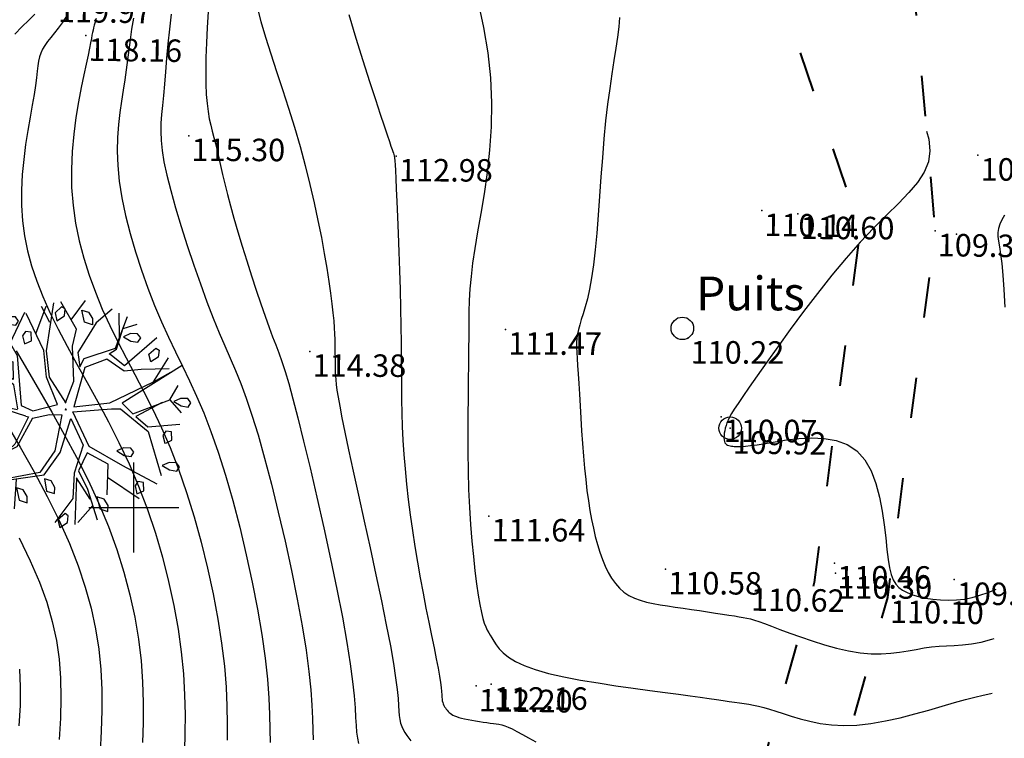
# Model space of a CAD drawing. Units: millimetres. Extents: x 742470 to 745582, y 4076223 to 4077591.
# Drawn here: x 743190 to 743277, y 4076479 to 4076543 of the extents above; entities that cross this region are included whole.
import ezdxf
from ezdxf.enums import TextEntityAlignment as Align

# ---------------------------------------------------------------- set-up
doc = ezdxf.new("R2010")
doc.units = ezdxf.units.MM
doc.header["$LTSCALE"] = 10
doc.linetypes.add('ACAD_ISO03W100', pattern=[30, 12, -18])
doc.layers.add('piste', color=33, linetype='Continuous', lineweight=40)
for name, color, linetype in [('quadrillage', 23, 'Continuous'), ('Texte', 7, 'Continuous'), ('TN_CN_01_00', 11, 'Continuous'), ('TN_CN_05_00', 153, 'Continuous'), ('TopoAlt', 112, 'Continuous'), ('TOPOJIS', 7, 'Continuous'), ('Vegetaion', 3, 'Continuous')]:
    doc.layers.add(name, color=color, linetype=linetype)
doc.styles.add('style1', font='verdanai.ttf', dxfattribs={"height": 1.5})

# ---------------------------------------------------------------- blocks, each defined once
blk = doc.blocks.new('TCPOINT')
at = {"color": 0}
blk.add_point((0, 0), dxfattribs=at)
at = {"layer": 'TopoAlt'}
blk.add_attdef('ALT', text='', height=0.75, dxfattribs=at).set_placement((0.25, -0.25), align=Align.TOP_LEFT)
blk = doc.blocks.new('v024')
at = {"color": 0, "linetype": 'Continuous'}
for p, q in [((-0.484, 1.934), (-0.312, 2.441)), ((0.656, 1.887), (0.484, 2.402)), ((0.672, 2.098), (0.938, 2.285)), ((-0.922, 1.738), (-1.203, 2.016)), ((-1.141, 1.402), (-1.109, 2.055)), ((-1.625, 1.016), (-1.516, 1.785)), ((1.672, 1.172), (1.828, 1.785)), ((-1.703, 1.09), (-2.078, 1.148)), ((2.141, 0.902), (2.219, 1.266)), ((-1.703, 0.668), (-2.125, 0.977)), ((-2.047, 0.273), (-2.328, 0.535)), ((-1.891, -0.281), (-2.047, -0.66)), ((-1.875, -1.023), (-2.156, -1.023)), ((1.344, -1.152), (2.156, -1.391)), ((-1.234, -1.547), (-1.438, -1.746)), ((-0.578, -1.813), (-0.422, -2.449)), ((1.219, -1.855), (1.016, -2.316))]:
    blk.add_line(p, q, dxfattribs=at)
for points in [[(0.312, 2.441), (0.062, 2.039), (-0.125, 1.285), (0.016, 0.996), (0.047, 1.207), (0.641, 1.633), (0.687, 2.383)], [(-0.047, 0.137), (-0.016, 0.652), (-0.281, 1.383), (-0.312, 1.77), (-0.828, 2.25)], [(-0.031, 0.133), (-0.563, 0.574), (-0.797, 1.113), (-0.969, 2.176)], [(1.453, 2.129), (0.953, 1.316), (0.609, 1.449), (0.547, 1.473), (0.672, 1.617), (0.672, 2.09)], [(-1.969, 1.344), (-1.391, 0.82), (-0.969, -0.215), (-0.687, -0.254), (-0.203, 0.051), (-0.625, 0.555), (-0.859, 1.102), (-1.484, 1.766)], [(1.922, 1.555), (1.328, 1.355), (0.984, 1.203), (0.531, 1.344), (0.125, 1.016), (0.156, 0.113), (0.891, 0.441), (1.672, 1.172), (2.031, 1.555)], [(2.172, 1.711), (1.156, 0.516), (1.453, 0.359), (2.141, 0.902), (2.469, 0.707)], [(-2, 0.687), (-1.438, 0.652), (-1.312, 0.281), (-1.75, 0.383), (-2.188, 0.902)], [(2, 0.797), (1.531, 0.324), (1.859, 0.187), (2.516, 0.457)], [(-1.016, -0.312), (-1.266, 0.172), (-1.672, 0.305), (-2.359, 0.246)], [(2.438, -0.969), (1.594, -0.812), (0.75, -0.625), (0.172, -0.004), (0.969, 0.324), (1.156, 0.383), (1.891, 0.09), (2.469, -0.754)], [(-0.016, 0), (0, 0), (0, 0.02)], [(0, -0.02), (0, 0), (0.016, 0)], [(-1.016, -0.332), (-1.531, -0.391), (-2.375, -0.141)], [(-0.641, -0.41), (-0.312, -0.215), (-0.047, -0.141), (0.047, -0.949), (-0.125, -1.508), (-0.828, -1.891), (-1.75, -1.68)], [(-1.078, -2.16), (-0.969, -1.988), (-0.016, -1.527), (0.172, -0.949), (0.172, -0.156), (0.609, -0.641), (0.609, -1.293), (0.75, -1.836), (0.531, -2.469)], [(-0.797, -0.41), (-1.484, -0.41), (-1.75, -0.734), (-2, -1.332)], [(-0.641, -0.406), (-0.781, -1.121), (-1.594, -1.922)], [(-0.797, -0.406), (-0.734, -0.406), (-0.844, -1.074), (-0.922, -1.219), (-1.25, -1.551)], [(-1.766, -0.746), (-1.625, -1.316), (-1.75, -1.602)], [(1.453, -1.527), (1.266, -0.871), (0.75, -0.777), (0.687, -1.215), (1, -1.543), (1.406, -2.125)], [(1.125, -1.734), (0.687, -1.375), (0.969, -2.375)], [(-0.781, -2.145), (-0.875, -2.301), (-0.781, -2.453), (-0.656, -2.301), (-0.687, -2.145), (-0.781, -2.121)]]:
    blk.add_lwpolyline(points, dxfattribs=at)
for points in [[(0, 1.977), (-0.188, 1.977), (-0.328, 2.215), (-0.172, 2.215), (-0.047, 2.109)], [(-0.656, 1.977), (-0.687, 2.129), (-0.781, 2.148), (-0.875, 1.977), (-0.781, 1.82)], [(1.109, 2.02), (1.016, 2.086), (0.859, 2.043), (0.734, 1.93), (0.922, 1.887), (1.078, 1.91)], [(1.484, 1.578), (1.391, 1.734), (1.5, 1.906), (1.578, 1.887), (1.609, 1.734)], [(-1.594, 1.555), (-1.687, 1.621), (-1.844, 1.578), (-1.969, 1.469), (-1.781, 1.422), (-1.625, 1.449)], [(-1.406, 1.27), (-1.312, 1.117), (-1.281, 1.137), (-1.188, 1.223), (-1.25, 1.402), (-1.375, 1.383)], [(2.609, 0.984), (2.516, 1.051), (2.359, 1.004), (2.234, 0.898), (2.422, 0.852), (2.578, 0.875)], [(-2.531, 0.809), (-2.406, 0.566), (-2.219, 0.566), (-2.25, 0.699), (-2.375, 0.809)], [(-2.031, 0.059), (-2.063, 0.211), (-2.141, 0.234), (-2.25, 0.059), (-2.156, -0.094)], [(2.359, -0.027), (2.453, 0.059), (2.391, 0.238), (2.266, 0.211), (2.234, 0.105), (2.328, -0.051)], [(1.734, -0.449), (1.641, -0.383), (1.484, -0.426), (1.359, -0.535), (1.547, -0.582), (1.703, -0.559)], [(2.703, -0.383), (2.547, -0.426), (2.422, -0.535), (2.609, -0.582), (2.766, -0.559), (2.797, -0.449)], [(-2.031, -0.887), (-2.063, -0.754), (-2.188, -0.648), (-2.359, -0.648), (-2.219, -0.887)], [(-1.312, -1.07), (-1.359, -0.918), (-1.266, -0.867), (-1.141, -0.949), (-1.141, -1.07), (-1.234, -1.191)], [(2.141, -1.02), (2.016, -1.043), (1.984, -1.152), (2.078, -1.309), (2.109, -1.285), (2.203, -1.195)], [(-1.844, -1.527), (-1.937, -1.375), (-1.828, -1.199), (-1.75, -1.219), (-1.719, -1.375)], [(0.172, -1.613), (0.016, -1.613), (0.141, -1.859), (0.328, -1.859), (0.297, -1.727)], [(1.25, -1.641), (1.391, -1.879), (1.578, -1.879), (1.547, -1.746), (1.422, -1.641)], [(-1.094, -1.945), (-1.188, -1.879), (-1.344, -1.926), (-1.469, -2.035), (-1.281, -2.078), (-1.125, -2.059)], [(-0.359, -1.992), (-0.516, -1.992), (-0.375, -2.234), (-0.188, -2.234), (-0.234, -2.102)], [(0.687, -2.211), (0.578, -2.387), (0.672, -2.539), (0.797, -2.387), (0.766, -2.234)]]:
    blk.add_lwpolyline(points, close=True, dxfattribs=at)

msp = doc.modelspace()

# ---------------------------------------------------------------- linework, layer by layer
at = {"color": 5}
for centre in [(743248.759, 4076515.935), (743253.007, 4076507.063)]:
    msp.add_circle(centre, 1, dxfattribs=at)
at = {"layer": 'piste', "linetype": 'ACAD_ISO03W100', "ltscale": 0.03, "flags": 128}
for points in [[(743268.355, 4076556.298), (743268.959, 4076550.515), (743271.23, 4076524.609), (743266.993, 4076492.001), (743259.156, 4076464.357), (743260.968, 4076419.096), (743256.082, 4076395.003), (743241.947, 4076356.599), (743233.538, 4076326.234), (743232.182, 4076319.112)], [(743256.327, 4076548.947), (743264.562, 4076524.749), (743260.481, 4076493.34), (743252.489, 4076465.148), (743254.311, 4076419.63), (743249.685, 4076396.817), (743235.63, 4076358.633), (743227.076, 4076327.742), (743225.669, 4076320.352)]]:
    msp.add_lwpolyline(points, dxfattribs=at)
at = {"layer": 'quadrillage'}
for p, q in [((743200, 4076496), (743200, 4076504)), ((743196, 4076500), (743204, 4076500))]:
    msp.add_line(p, q, dxfattribs=at)
at = {"layer": 'TN_CN_01_00', "flags": 128}
for points, elevation in [([(743230.612, 4076544.897), (743231.082, 4076542.685), (743231.458, 4076540.44), (743231.706, 4076538.2), (743231.803, 4076535.997), (743231.765, 4076533.85), (743231.622, 4076531.776), (743231.401, 4076529.79), (743231.131, 4076527.908), (743230.84, 4076526.146), (743230.555, 4076524.52), (743230.306, 4076523.047), (743230.113, 4076521.732), (743229.974, 4076520.548), (743229.88, 4076519.456), (743229.822, 4076518.419), (743229.79, 4076517.399), (743229.776, 4076516.358), (743229.77, 4076515.26), (743229.764, 4076514.065), (743229.749, 4076512.747), (743229.729, 4076511.317), (743229.709, 4076509.797), (743229.693, 4076508.209), (743229.686, 4076506.576), (743229.692, 4076504.919), (743229.717, 4076503.259), (743229.764, 4076501.62), (743229.838, 4076500.021), (743229.935, 4076498.481), (743230.051, 4076497.015), (743230.182, 4076495.64), (743230.322, 4076494.371), (743230.468, 4076493.225), (743230.614, 4076492.219), (743230.758, 4076491.368), (743230.894, 4076490.682), (743231.025, 4076490.14), (743231.153, 4076489.715), (743231.28, 4076489.381), (743231.41, 4076489.11), (743231.544, 4076488.875), (743231.685, 4076488.648), (743231.835, 4076488.403), (743232.002, 4076488.119), (743232.206, 4076487.797), (743232.475, 4076487.448), (743232.833, 4076487.079), (743233.308, 4076486.701), (743233.925, 4076486.321), (743234.709, 4076485.948), (743235.688, 4076485.592), (743236.874, 4076485.259), (743238.231, 4076484.95), (743239.71, 4076484.665), (743241.262, 4076484.403), (743242.838, 4076484.164), (743244.389, 4076483.945), (743245.866, 4076483.747), (743247.219, 4076483.57), (743248.411, 4076483.411), (743249.448, 4076483.27), (743250.348, 4076483.144), (743251.128, 4076483.033), (743251.805, 4076482.935), (743252.397, 4076482.848), (743252.921, 4076482.771), (743253.395, 4076482.702), (743253.834, 4076482.638), (743254.254, 4076482.575), (743254.667, 4076482.507), (743255.086, 4076482.429), (743255.524, 4076482.334), (743255.994, 4076482.217), (743256.509, 4076482.073), (743257.082, 4076481.895), (743257.724, 4076481.683), (743258.438, 4076481.45), (743259.225, 4076481.215), (743260.085, 4076480.997), (743261.02, 4076480.815), (743262.031, 4076480.687), (743263.118, 4076480.631), (743264.282, 4076480.666), (743265.519, 4076480.804), (743266.806, 4076481.029), (743268.113, 4076481.318), (743269.411, 4076481.65), (743270.671, 4076482), (743271.865, 4076482.347), (743272.963, 4076482.668), (743273.936, 4076482.94), (743274.769, 4076483.15), (743275.503, 4076483.319), (743276.19, 4076483.479), (743276.29, 4076483.505)], 112), ([(743203.315, 4076543.87), (743203.163, 4076542.533), (743203.033, 4076541.22), (743202.918, 4076539.952), (743202.816, 4076538.751), (743202.721, 4076537.637), (743202.63, 4076536.631), (743202.54, 4076535.745), (743202.462, 4076534.945), (743202.408, 4076534.19), (743202.391, 4076533.435), (743202.422, 4076532.638), (743202.516, 4076531.757), (743202.683, 4076530.749), (743202.938, 4076529.57), (743203.287, 4076528.194), (743203.717, 4076526.654), (743204.213, 4076525.003), (743204.756, 4076523.29), (743205.329, 4076521.566), (743205.916, 4076519.881), (743206.498, 4076518.287), (743207.058, 4076516.832), (743207.584, 4076515.549), (743208.082, 4076514.392), (743208.561, 4076513.297), (743209.032, 4076512.197), (743209.506, 4076511.028), (743209.992, 4076509.726), (743210.501, 4076508.225), (743211.043, 4076506.461), (743211.625, 4076504.392), (743212.23, 4076502.072), (743212.841, 4076499.582), (743213.439, 4076496.999), (743214.004, 4076494.401), (743214.517, 4076491.869), (743214.959, 4076489.479), (743215.312, 4076487.31), (743215.563, 4076485.423), (743215.727, 4076483.804), (743215.825, 4076482.418), (743215.88, 4076481.234), (743215.912, 4076480.217), (743215.944, 4076479.336)], 116), ([(743210.96, 4076544.492), (743211.303, 4076543.212), (743211.717, 4076541.824), (743212.184, 4076540.342), (743212.69, 4076538.783), (743213.218, 4076537.164), (743213.752, 4076535.5), (743214.277, 4076533.81), (743214.776, 4076532.108), (743215.236, 4076530.411), (743215.655, 4076528.737), (743216.033, 4076527.101), (743216.372, 4076525.522), (743216.672, 4076524.015), (743216.933, 4076522.598), (743217.157, 4076521.288), (743217.344, 4076520.102), (743217.495, 4076519.05), (743217.613, 4076518.126), (743217.704, 4076517.316), (743217.77, 4076516.607), (743217.816, 4076515.984), (743217.846, 4076515.436), (743217.864, 4076514.948), (743217.874, 4076514.507), (743217.88, 4076514.102), (743217.883, 4076513.724), (743217.885, 4076513.369), (743217.888, 4076513.029), (743217.891, 4076512.7), (743217.898, 4076512.375), (743217.908, 4076512.049), (743217.924, 4076511.714), (743217.949, 4076511.361), (743217.989, 4076510.954), (743218.055, 4076510.452), (743218.156, 4076509.817), (743218.301, 4076509.008), (743218.5, 4076507.984), (743218.762, 4076506.706), (743219.096, 4076505.133), (743219.506, 4076503.247), (743219.976, 4076501.109), (743220.484, 4076498.804), (743221.007, 4076496.415), (743221.523, 4076494.026), (743222.01, 4076491.721), (743222.446, 4076489.583), (743222.808, 4076487.697), (743223.082, 4076486.125), (743223.275, 4076484.848), (743223.405, 4076483.826), (743223.487, 4076483.02), (743223.536, 4076482.39), (743223.569, 4076481.897), (743223.6, 4076481.499), (743223.646, 4076481.159), (743223.72, 4076480.842), (743223.821, 4076480.541), (743223.946, 4076480.257), (743224.092, 4076479.988), (743224.255, 4076479.734), (743224.433, 4076479.494), (743224.622, 4076479.269)], 114), ([(743219.119, 4076543.853), (743219.734, 4076541.75), (743220.355, 4076539.739), (743220.945, 4076537.894), (743221.471, 4076536.288), (743221.904, 4076534.977), (743222.248, 4076533.942), (743222.514, 4076533.148), (743222.713, 4076532.557), (743222.858, 4076532.134), (743222.96, 4076531.842), (743223.029, 4076531.645), (743223.078, 4076531.507), (743223.117, 4076531.39), (743223.148, 4076531.263), (743223.176, 4076531.089), (743223.201, 4076530.836), (743223.226, 4076530.47), (743223.254, 4076529.957), (743223.287, 4076529.262), (743223.328, 4076528.353), (743223.377, 4076527.208), (743223.433, 4076525.86), (743223.493, 4076524.357), (743223.553, 4076522.745), (743223.611, 4076521.07), (743223.664, 4076519.378), (743223.709, 4076517.717), (743223.743, 4076516.132), (743223.764, 4076514.66), (743223.775, 4076513.289), (743223.783, 4076511.998), (743223.791, 4076510.766), (743223.804, 4076509.57), (743223.827, 4076508.39), (743223.866, 4076507.204), (743223.924, 4076505.99), (743224.007, 4076504.732), (743224.113, 4076503.431), (743224.242, 4076502.095), (743224.393, 4076500.732), (743224.566, 4076499.348), (743224.759, 4076497.952), (743224.971, 4076496.548), (743225.203, 4076495.147), (743225.45, 4076493.755), (743225.708, 4076492.389), (743225.969, 4076491.066), (743226.225, 4076489.805), (743226.469, 4076488.622), (743226.693, 4076487.536), (743226.889, 4076486.563), (743227.051, 4076485.721), (743227.172, 4076485.022), (743227.258, 4076484.455), (743227.316, 4076484.001), (743227.352, 4076483.643), (743227.374, 4076483.363), (743227.389, 4076483.143), (743227.403, 4076482.966), (743227.423, 4076482.815), (743227.456, 4076482.674), (743227.501, 4076482.541), (743227.556, 4076482.414), (743227.621, 4076482.295), (743227.694, 4076482.182), (743227.773, 4076482.075), (743227.857, 4076481.975), (743227.944, 4076481.881), (743228.035, 4076481.793), (743228.132, 4076481.709), (743228.241, 4076481.631), (743228.367, 4076481.555), (743228.513, 4076481.484), (743228.685, 4076481.414), (743228.888, 4076481.346), (743229.126, 4076481.28), (743229.403, 4076481.214), (743229.71, 4076481.149), (743230.038, 4076481.087), (743230.38, 4076481.028), (743230.725, 4076480.973), (743231.065, 4076480.923), (743231.389, 4076480.879), (743231.69, 4076480.842), (743231.962, 4076480.811), (743232.214, 4076480.779), (743232.459, 4076480.738), (743232.711, 4076480.679), (743232.983, 4076480.595), (743233.289, 4076480.475), (743233.641, 4076480.313), (743234.054, 4076480.1), (743234.537, 4076479.83), (743235.095, 4076479.512), (743235.728, 4076479.159)], 113), ([(743193.97, 4076543.594), (743193.621, 4076543.089), (743193.274, 4076542.626), (743192.937, 4076542.199), (743192.621, 4076541.803), (743192.332, 4076541.432), (743192.082, 4076541.082), (743191.877, 4076540.745), (743191.724, 4076540.415), (743191.614, 4076540.074), (743191.534, 4076539.703), (743191.471, 4076539.283), (743191.413, 4076538.795), (743191.346, 4076538.219), (743191.258, 4076537.536), (743191.137, 4076536.728), (743190.975, 4076535.78), (743190.784, 4076534.709), (743190.582, 4076533.534), (743190.385, 4076532.278), (743190.212, 4076530.961), (743190.08, 4076529.605), (743190.005, 4076528.231), (743190.006, 4076526.859), (743190.096, 4076525.507), (743190.279, 4076524.169), (743190.553, 4076522.834), (743190.917, 4076521.494), (743191.371, 4076520.137), (743191.913, 4076518.753), (743192.544, 4076517.333), (743193.262, 4076515.866), (743194.064, 4076514.343), (743194.932, 4076512.76), (743195.847, 4076511.117), (743196.788, 4076509.409), (743197.737, 4076507.634), (743198.674, 4076505.792), (743199.578, 4076503.878), (743200.429, 4076501.891), (743201.212, 4076499.832), (743201.919, 4076497.721), (743202.548, 4076495.579), (743203.096, 4076493.429), (743203.56, 4076491.294), (743203.936, 4076489.197), (743204.223, 4076487.159), (743204.416, 4076485.203), (743204.519, 4076483.349), (743204.551, 4076481.594), (743204.541, 4076479.933), (743204.513, 4076478.363)], 119), ([(743196.662, 4076543.497), (743196.566, 4076543.172), (743196.488, 4076542.894), (743196.426, 4076542.655), (743196.375, 4076542.441), (743196.33, 4076542.229), (743196.282, 4076541.99), (743196.225, 4076541.698), (743196.152, 4076541.324), (743196.055, 4076540.84), (743195.928, 4076540.221), (743195.762, 4076539.437), (743195.556, 4076538.471), (743195.324, 4076537.338), (743195.085, 4076536.064), (743194.86, 4076534.674), (743194.666, 4076533.194), (743194.525, 4076531.649), (743194.454, 4076530.064), (743194.474, 4076528.465), (743194.598, 4076526.873), (743194.825, 4076525.294), (743195.145, 4076523.729), (743195.55, 4076522.18), (743196.032, 4076520.65), (743196.583, 4076519.14), (743197.196, 4076517.652), (743197.861, 4076516.188), (743198.57, 4076514.745), (743199.315, 4076513.304), (743200.085, 4076511.843), (743200.87, 4076510.338), (743201.66, 4076508.766), (743202.447, 4076507.103), (743203.219, 4076505.327), (743203.967, 4076503.414), (743204.683, 4076501.352), (743205.356, 4076499.171), (743205.979, 4076496.913), (743206.543, 4076494.619), (743207.041, 4076492.33), (743207.463, 4076490.087), (743207.802, 4076487.932), (743208.048, 4076485.906), (743208.2, 4076484.04), (743208.276, 4076482.33), (743208.302, 4076480.762), (743208.302, 4076479.32)], 118), ([(743199.965, 4076543.512), (743199.806, 4076542.529), (743199.671, 4076541.596), (743199.553, 4076540.696), (743199.441, 4076539.813), (743199.325, 4076538.931), (743199.196, 4076538.034), (743199.048, 4076537.108), (743198.893, 4076536.141), (743198.747, 4076535.127), (743198.625, 4076534.054), (743198.544, 4076532.916), (743198.52, 4076531.703), (743198.569, 4076530.407), (743198.706, 4076529.018), (743198.943, 4076527.533), (743199.271, 4076525.974), (743199.679, 4076524.366), (743200.153, 4076522.735), (743200.681, 4076521.108), (743201.25, 4076519.511), (743201.847, 4076517.969), (743202.459, 4076516.51), (743203.077, 4076515.147), (743203.698, 4076513.848), (743204.323, 4076512.57), (743204.951, 4076511.267), (743205.583, 4076509.897), (743206.219, 4076508.415), (743206.86, 4076506.776), (743207.505, 4076504.937), (743208.154, 4076502.872), (743208.793, 4076500.622), (743209.41, 4076498.248), (743209.991, 4076495.809), (743210.522, 4076493.366), (743210.99, 4076490.978), (743211.381, 4076488.705), (743211.68, 4076486.608), (743211.882, 4076484.732), (743212.002, 4076483.067), (743212.064, 4076481.59), (743212.091, 4076480.277), (743212.107, 4076479.104)], 117), ([(743243.183, 4076543.58), (743243.113, 4076542.749), (743243, 4076541.836), (743242.854, 4076540.835), (743242.683, 4076539.744), (743242.497, 4076538.558), (743242.306, 4076537.272), (743242.118, 4076535.883), (743241.942, 4076534.386), (743241.786, 4076532.784), (743241.647, 4076531.107), (743241.52, 4076529.393), (743241.398, 4076527.68), (743241.277, 4076526.004), (743241.151, 4076524.402), (743241.016, 4076522.914), (743240.864, 4076521.574), (743240.694, 4076520.413), (743240.51, 4076519.418), (743240.32, 4076518.571), (743240.129, 4076517.85), (743239.947, 4076517.237), (743239.779, 4076516.71), (743239.632, 4076516.25), (743239.514, 4076515.837), (743239.431, 4076515.451), (743239.378, 4076515.073), (743239.354, 4076514.683), (743239.352, 4076514.262), (743239.37, 4076513.792), (743239.403, 4076513.253), (743239.447, 4076512.626), (743239.498, 4076511.892), (743239.552, 4076511.039), (743239.609, 4076510.083), (743239.67, 4076509.047), (743239.737, 4076507.957), (743239.809, 4076506.833), (743239.887, 4076505.701), (743239.973, 4076504.584), (743240.067, 4076503.505), (743240.17, 4076502.483), (743240.282, 4076501.519), (743240.406, 4076500.608), (743240.54, 4076499.747), (743240.688, 4076498.93), (743240.849, 4076498.155), (743241.024, 4076497.418), (743241.214, 4076496.713), (743241.421, 4076496.038), (743241.647, 4076495.397), (743241.896, 4076494.793), (743242.169, 4076494.23), (743242.47, 4076493.714), (743242.802, 4076493.247), (743243.168, 4076492.835), (743243.57, 4076492.481), (743244.012, 4076492.188), (743244.492, 4076491.948), (743245.01, 4076491.754), (743245.564, 4076491.597), (743246.153, 4076491.467), (743246.776, 4076491.356), (743247.431, 4076491.256), (743248.118, 4076491.158), (743248.833, 4076491.055), (743249.563, 4076490.947), (743250.293, 4076490.837), (743251.007, 4076490.729), (743251.691, 4076490.625), (743252.328, 4076490.527), (743252.904, 4076490.438), (743253.404, 4076490.362), (743253.819, 4076490.298), (743254.172, 4076490.239), (743254.494, 4076490.175), (743254.814, 4076490.098), (743255.163, 4076489.997), (743255.569, 4076489.863), (743256.065, 4076489.687), (743256.678, 4076489.458), (743257.431, 4076489.172), (743258.305, 4076488.845), (743259.274, 4076488.494), (743260.308, 4076488.14), (743261.382, 4076487.803), (743262.468, 4076487.501), (743263.539, 4076487.255), (743264.568, 4076487.083), (743265.532, 4076486.999), (743266.433, 4076486.993), (743267.278, 4076487.046), (743268.075, 4076487.142), (743268.83, 4076487.263), (743269.551, 4076487.393), (743270.244, 4076487.514), (743270.916, 4076487.609), (743271.578, 4076487.668), (743272.244, 4076487.704), (743272.932, 4076487.739), (743273.661, 4076487.793), (743274.449, 4076487.888), (743275.313, 4076488.045), (743276.272, 4076488.285), (743276.481, 4076488.351)], 111), ([(743277.391, 4076525.988), (743277.163, 4076525.578), (743276.984, 4076525.184), (743276.865, 4076524.813), (743276.81, 4076524.462), (743276.812, 4076524.097), (743276.859, 4076523.68), (743276.938, 4076523.169), (743277.038, 4076522.524), (743277.148, 4076521.706), (743277.254, 4076520.673), (743277.345, 4076519.386), (743277.412, 4076517.822)], 109), ([(743188.626, 4076507.55), (743189.892, 4076505.372), (743191.129, 4076503.169), (743192.296, 4076500.98), (743193.353, 4076498.844), (743194.27, 4076496.793), (743195.045, 4076494.82), (743195.686, 4076492.91), (743196.201, 4076491.05), (743196.597, 4076489.223), (743196.883, 4076487.415), (743197.065, 4076485.612), (743197.152, 4076483.799), (743197.156, 4076481.965), (743197.101, 4076480.12), (743197.017, 4076478.277)], 121), ([(743189.815, 4076497.321), (743190.799, 4076495.273), (743191.608, 4076493.369), (743192.255, 4076491.576), (743192.753, 4076489.86), (743193.116, 4076488.187), (743193.356, 4076486.525), (743193.486, 4076484.839), (743193.52, 4076483.097), (743193.474, 4076481.274), (743193.375, 4076479.383)], 122), ([(743189.829, 4076485.634), (743189.908, 4076484.066), (743189.888, 4076482.395), (743189.792, 4076480.582)], 123)]:
    msp.add_lwpolyline(points, dxfattribs=dict(at, elevation=elevation))
at = {"layer": 'TN_CN_05_00', "flags": 128}
for points, elevation in [([(743191.21, 4076543.856), (743190.655, 4076543.33), (743190.049, 4076542.737), (743189.423, 4076542.091)], 120), ([(743206.623, 4076544.076), (743206.528, 4076542.689), (743206.456, 4076541.322), (743206.41, 4076540.011), (743206.391, 4076538.789), (743206.401, 4076537.69), (743206.442, 4076536.738), (743206.509, 4076535.918), (743206.599, 4076535.205), (743206.708, 4076534.574), (743206.832, 4076533.999), (743206.967, 4076533.455), (743207.109, 4076532.917), (743207.254, 4076532.36), (743207.4, 4076531.761), (743207.55, 4076531.111), (743207.711, 4076530.402), (743207.889, 4076529.627), (743208.09, 4076528.779), (743208.32, 4076527.85), (743208.585, 4076526.833), (743208.89, 4076525.721), (743209.24, 4076524.513), (743209.625, 4076523.236), (743210.034, 4076521.925), (743210.455, 4076520.612), (743210.876, 4076519.332), (743211.286, 4076518.118), (743211.674, 4076517.004), (743212.027, 4076516.025), (743212.339, 4076515.195), (743212.621, 4076514.46), (743212.889, 4076513.748), (743213.16, 4076512.985), (743213.448, 4076512.1), (743213.77, 4076511.02), (743214.143, 4076509.672), (743214.582, 4076507.984), (743215.096, 4076505.911), (743215.667, 4076503.523), (743216.272, 4076500.916), (743216.886, 4076498.189), (743217.485, 4076495.437), (743218.044, 4076492.759), (743218.538, 4076490.252), (743218.944, 4076488.012), (743219.245, 4076486.115), (743219.452, 4076484.54), (743219.587, 4076483.246), (743219.669, 4076482.191), (743219.718, 4076481.331), (743219.755, 4076480.624), (743219.799, 4076480.029), (743219.87, 4076479.502), (743219.984, 4076479.009)], 115), ([(743270.453, 4076533.476), (743270.662, 4076532.766), (743270.769, 4076531.718), (743270.626, 4076530.745), (743270.247, 4076529.821), (743269.66, 4076528.917), (743268.893, 4076528.002), (743267.973, 4076527.045), (743266.928, 4076526.015), (743265.784, 4076524.88), (743264.569, 4076523.611), (743263.311, 4076522.19), (743262.035, 4076520.652), (743260.765, 4076519.046), (743259.528, 4076517.42), (743258.349, 4076515.824), (743257.253, 4076514.306), (743256.266, 4076512.915), (743255.412, 4076511.7), (743254.71, 4076510.697), (743254.149, 4076509.889), (743253.71, 4076509.248), (743253.376, 4076508.746), (743253.128, 4076508.353), (743252.948, 4076508.041), (743252.819, 4076507.781), (743252.721, 4076507.544), (743252.64, 4076507.306), (743252.574, 4076507.068), (743252.522, 4076506.834), (743252.485, 4076506.608), (743252.464, 4076506.394), (743252.46, 4076506.197), (743252.472, 4076506.023), (743252.502, 4076505.874), (743252.549, 4076505.756), (743252.612, 4076505.664), (743252.69, 4076505.594), (743252.782, 4076505.544), (743252.884, 4076505.508), (743252.996, 4076505.483), (743253.116, 4076505.464), (743253.243, 4076505.448), (743253.378, 4076505.432), (743253.538, 4076505.42), (743253.743, 4076505.416), (743254.012, 4076505.426), (743254.366, 4076505.455), (743254.825, 4076505.508), (743255.408, 4076505.591), (743256.135, 4076505.708), (743257.017, 4076505.859), (743258.021, 4076506.013), (743259.107, 4076506.137), (743260.231, 4076506.194), (743261.353, 4076506.149), (743262.43, 4076505.966), (743263.421, 4076505.611), (743264.283, 4076505.048), (743264.987, 4076504.256), (743265.542, 4076503.272), (743265.97, 4076502.148), (743266.292, 4076500.937), (743266.53, 4076499.691), (743266.704, 4076498.461), (743266.837, 4076497.299), (743266.95, 4076496.258), (743267.062, 4076495.378), (743267.185, 4076494.651), (743267.329, 4076494.058), (743267.506, 4076493.58), (743267.723, 4076493.198), (743267.993, 4076492.893), (743268.325, 4076492.644), (743268.729, 4076492.434), (743269.212, 4076492.247), (743269.764, 4076492.083), (743270.373, 4076491.948), (743271.027, 4076491.846), (743271.711, 4076491.782), (743272.414, 4076491.761), (743273.123, 4076491.787), (743273.825, 4076491.866), (743274.514, 4076492.001), (743275.211, 4076492.197), (743275.945, 4076492.457), (743276.654, 4076492.748)], 110), ([(743189.557, 4076513.941), (743190.548, 4076512.216), (743191.608, 4076510.39), (743192.707, 4076508.479), (743193.815, 4076506.503), (743194.901, 4076504.48), (743195.937, 4076502.429), (743196.891, 4076500.368), (743197.741, 4076498.313), (743198.482, 4076496.27), (743199.117, 4076494.245), (743199.648, 4076492.24), (743200.078, 4076490.259), (743200.409, 4076488.306), (743200.644, 4076486.386), (743200.784, 4076484.501), (743200.837, 4076482.657), (743200.826, 4076480.857), (743200.779, 4076479.105)], 120)]:
    msp.add_lwpolyline(points, dxfattribs=dict(at, elevation=elevation))

# ---------------------------------------------------------------- block references
at = {"layer": 'TOPOJIS'}
ref = msp.add_blockref('TCPOINT', (743193.039, 4076545.427, 119.97), dxfattribs=dict(at, rotation=349.2206740773451))
ref.add_attrib('ALT', '119.97', dxfattribs={"layer": 'TopoAlt', "height": 2, "rotation": 359.19354}).set_placement((743193.285, 4076545.173, 119.97), align=Align.TOP_LEFT)
ref = msp.add_blockref('TCPOINT', (743195.732, 4076541.98, 118.16), dxfattribs=dict(at, rotation=349.2206740773451))
ref.add_attrib('ALT', '118.16', dxfattribs={"layer": 'TopoAlt', "height": 2, "rotation": 359.19354}).set_placement((743195.978, 4076541.727, 118.16), align=Align.TOP_LEFT)
ref = msp.add_blockref('TCPOINT', (743204.88, 4076533.067, 115.3), dxfattribs=dict(at, rotation=342.38624418372))
ref.add_attrib('ALT', '115.30', dxfattribs={"layer": 'TopoAlt', "height": 2, "rotation": 359.81724}).set_placement((743205.129, 4076532.816, 115.3), align=Align.TOP_LEFT)
ref = msp.add_blockref('TCPOINT', (743223.335, 4076531.255, 112.98), dxfattribs=dict(at, rotation=342.38624418372))
ref.add_attrib('ALT', '112.98', dxfattribs={"layer": 'TopoAlt', "height": 2, "rotation": 359.81724}).set_placement((743223.584, 4076531.004, 112.98), align=Align.TOP_LEFT)
ref = msp.add_blockref('TCPOINT', (743275.024, 4076531.324, 109.94), dxfattribs=dict(at, rotation=342.38624418372))
ref.add_attrib('ALT', '109.94', dxfattribs={"layer": 'TopoAlt', "height": 2, "rotation": 359.81724}).set_placement((743275.273, 4076531.073, 109.94), align=Align.TOP_LEFT)
ref = msp.add_blockref('TCPOINT', (743255.814, 4076526.406, 110.14), dxfattribs=dict(at, rotation=349.2206740773451))
ref.add_attrib('ALT', '110.14', dxfattribs={"layer": 'TopoAlt', "height": 2, "rotation": 359.19354}).set_placement((743256.06, 4076526.153, 110.14), align=Align.TOP_LEFT)
ref = msp.add_blockref('TCPOINT', (743259.035, 4076526.122, 110.6), dxfattribs=dict(at, rotation=342.38624418372))
ref.add_attrib('ALT', '110.60', dxfattribs={"layer": 'TopoAlt', "height": 2, "rotation": 359.81724}).set_placement((743259.284, 4076525.871, 110.6), align=Align.TOP_LEFT)
ref = msp.add_blockref('TCPOINT', (743271.23, 4076524.609, 109.38), dxfattribs=dict(at, rotation=349.2206740773451))
ref.add_attrib('ALT', '109.38', dxfattribs={"layer": 'TopoAlt', "height": 2, "rotation": 359.19354}).set_placement((743271.476, 4076524.356, 109.38), align=Align.TOP_LEFT)
at = {"layer": 'TOPOJIS', "extrusion": (-0.008848, 0.005224, 0.999947)}
ref = msp.add_blockref('TCPOINT', (743245.004, 4076502.47, 14830.549), dxfattribs=dict(at, rotation=36.03376153255034))
ref.add_attrib('ALT', '109.42', dxfattribs={"layer": 'TopoAlt', "extrusion": (-0.004065, 0.009437, 0.999947), "height": 2, "rotation": 359.89922}).set_placement((743267.683, 4076370.028, 35557.585), align=Align.TOP_LEFT)
at = {"layer": 'TOPOJIS'}
ref = msp.add_blockref('TCPOINT', (743233.038, 4076515.847, 111.47), dxfattribs=dict(at, rotation=342.38624418372))
ref.add_attrib('ALT', '111.47', dxfattribs={"layer": 'TopoAlt', "height": 2, "rotation": 359.81724}).set_placement((743233.287, 4076515.596, 111.47), align=Align.TOP_LEFT)
ref = msp.add_blockref('TCPOINT', (743249.246, 4076515.062, 110.22), dxfattribs=dict(at, rotation=342.38624418372))
ref.add_attrib('ALT', '110.22', dxfattribs={"layer": 'TopoAlt', "height": 2, "rotation": 359.81724}).set_placement((743249.496, 4076514.811, 110.22), align=Align.TOP_LEFT)
ref = msp.add_blockref('TCPOINT', (743215.644, 4076513.89, 114.38), dxfattribs=dict(at, rotation=342.38624418372))
ref.add_attrib('ALT', '114.38', dxfattribs={"layer": 'TopoAlt', "height": 2, "rotation": 359.81724}).set_placement((743215.894, 4076513.639, 114.38), align=Align.TOP_LEFT)
ref = msp.add_blockref('TCPOINT', (743252.198, 4076508.075, 110.07), dxfattribs=dict(at, rotation=342.38624418372))
ref.add_attrib('ALT', '110.07', dxfattribs={"layer": 'TopoAlt', "height": 2, "rotation": 359.81724}).set_placement((743252.447, 4076507.824, 110.07), align=Align.TOP_LEFT)
ref = msp.add_blockref('TCPOINT', (743253.007, 4076507.063, 109.92), dxfattribs=dict(at, rotation=349.2206740773451))
ref.add_attrib('ALT', '109.92', dxfattribs={"layer": 'TopoAlt', "height": 2, "rotation": 359.19354}).set_placement((743253.253, 4076506.809, 109.92), align=Align.TOP_LEFT)
ref = msp.add_blockref('TCPOINT', (743231.559, 4076499.249, 111.64), dxfattribs=dict(at, rotation=342.38624418372))
ref.add_attrib('ALT', '111.64', dxfattribs={"layer": 'TopoAlt', "height": 2, "rotation": 359.81724}).set_placement((743231.809, 4076498.999, 111.64), align=Align.TOP_LEFT)
ref = msp.add_blockref('TCPOINT', (743262.285, 4076495.06, 110.46), dxfattribs=dict(at, rotation=342.38624418372))
ref.add_attrib('ALT', '110.46', dxfattribs={"layer": 'TopoAlt', "height": 2, "rotation": 359.81724}).set_placement((743262.534, 4076494.81, 110.46), align=Align.TOP_LEFT)
ref = msp.add_blockref('TCPOINT', (743247.265, 4076494.537, 110.58), dxfattribs=dict(at, rotation=342.38624418372))
ref.add_attrib('ALT', '110.58', dxfattribs={"layer": 'TopoAlt', "height": 2, "rotation": 359.81724}).set_placement((743247.514, 4076494.286, 110.58), align=Align.TOP_LEFT)
ref = msp.add_blockref('TCPOINT', (743262.382, 4076494.166, 110.3), dxfattribs=dict(at, rotation=342.38624418372))
ref.add_attrib('ALT', '110.30', dxfattribs={"layer": 'TopoAlt', "height": 2, "rotation": 359.81724}).set_placement((743262.631, 4076493.915, 110.3), align=Align.TOP_LEFT)
ref = msp.add_blockref('TCPOINT', (743254.626, 4076493.082, 110.62), dxfattribs=dict(at, rotation=349.2206740773451))
ref.add_attrib('ALT', '110.62', dxfattribs={"layer": 'TopoAlt', "height": 2, "rotation": 359.19354}).set_placement((743254.872, 4076492.829, 110.62), align=Align.TOP_LEFT)
ref = msp.add_blockref('TCPOINT', (743272.907, 4076493.593, 109.41), dxfattribs=dict(at, rotation=342.38624418372))
ref.add_attrib('ALT', '109.41', dxfattribs={"layer": 'TopoAlt', "height": 2, "rotation": 359.81724}).set_placement((743273.157, 4076493.343, 109.41), align=Align.TOP_LEFT)
ref = msp.add_blockref('TCPOINT', (743266.993, 4076492.001, 110.1), dxfattribs=dict(at, rotation=349.2206740773451))
ref.add_attrib('ALT', '110.10', dxfattribs={"layer": 'TopoAlt', "height": 2, "rotation": 359.19354}).set_placement((743267.239, 4076491.748, 110.1), align=Align.TOP_LEFT)
ref = msp.add_blockref('TCPOINT', (743230.444, 4076484.14, 112.2), dxfattribs=dict(at, rotation=349.2206740773451))
ref.add_attrib('ALT', '112.20', dxfattribs={"layer": 'TopoAlt', "height": 2, "rotation": 359.19354}).set_placement((743230.691, 4076483.887, 112.2), align=Align.TOP_LEFT)
ref = msp.add_blockref('TCPOINT', (743231.772, 4076484.286, 112.16), dxfattribs=dict(at, rotation=342.38624418372))
ref.add_attrib('ALT', '112.16', dxfattribs={"layer": 'TopoAlt', "height": 2, "rotation": 359.81724}).set_placement((743232.021, 4076484.035, 112.16), align=Align.TOP_LEFT)
at = {"layer": 'Vegetaion', "xscale": 4, "yscale": 4, "zscale": 4, "rotation": 342.38624418372}
msp.add_blockref('v024', (743193.943, 4076508.724), dxfattribs=at)

# ---------------------------------------------------------------- texts
at = {"layer": 'Texte', "linetype": 'Continuous', "style": 'style1'}
msp.add_text('Puits', height=3, dxfattribs=at).set_placement((743249.983, 4076517.538))

doc.saveas('drawing.dxf')
